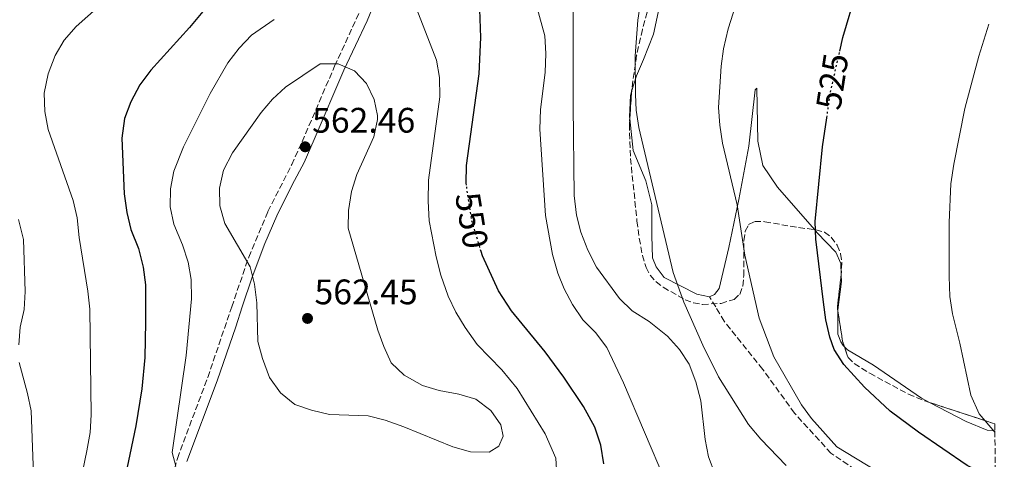
# Model space of a CAD drawing. Units: metres. Extents: x 600794 to 604245, y 4717598 to 4719961.
# Drawn here: x 603949 to 604227, y 4719075 to 4719199 of the extents above; entities that cross this region are included whole.
import ezdxf
from ezdxf.enums import TextEntityAlignment as Align

# ---------------------------------------------------------------- set-up
doc = ezdxf.new("R2010")
doc.units = ezdxf.units.M
doc.header["$MEASUREMENT"] = 0
doc.linetypes.add('DGN Style 3', pattern=[2.435890702152634, 1.739921930109024, -0.6959687720436097])
doc.linetypes.add('DGN Style 5', pattern=[1.217945351076317, 0.5219765790327072, -0.6959687720436097])
for name, color, linetype, lineweight in [('Camino', 7, 'DGN Style 3', 0), ('Cota de curva de nivel directora', 7, 'Continuous', 0), ('Cota de punto acotado terreno', 7, 'Continuous', 0), ('Curva de nivel directora', 30, 'Continuous', 30), ('Curva de nivel directora no vista', 30, 'DGN Style 5', 30), ('Curva de nivel intermedia', 30, 'Continuous', 0), ('Línea de cambio de uso (parcela vista)', 92, 'Continuous', 0), ('Margen derecho', 7, 'Continuous', 0), ('Punto acotado terreno (símbolo)', 7, 'Continuous', 0), ('Senda', 7, 'DGN Style 3', 0), ('Zona arbolada', 92, 'DGN Style 3', 0)]:
    doc.layers.add(name, color=color, linetype=linetype, lineweight=lineweight)
doc.styles.add('Style-Arial', font='arial.ttf')

# ---------------------------------------------------------------- blocks, each defined once
blk = doc.blocks.new('5PATER')
at = {"layer": 'Punto acotado terreno (símbolo)', "linetype": 'Continuous', "lineweight": 0}
h = blk.add_hatch(color=51, dxfattribs=at)
edge = h.paths.add_edge_path()
edge.add_ellipse((0, 0), major_axis=(-0.1095731443231308, -0.1110710700762829), ratio=0.9994222409660317, start_angle=0, end_angle=360)

msp = doc.modelspace()

# ---------------------------------------------------------------- linework, layer by layer
at = {"layer": 'Camino', "color": 7, "linetype": 'DGN Style 3', "lineweight": 0}
msp.add_polyline3d([(603989.1999999977, 4719060.260000001, 554.0200000000041), (603993.1999999987, 4719074.95, 555.7100000000065), (604001.7699999984, 4719097.840000001, 557.9199999999983), (604008.5516951149, 4719117.74, 559.5188000000053), (604013.350000001, 4719131.82, 560.6499999999943), (604018.7600000004, 4719144.680000002, 561.9199999999984), (604025.5199999994, 4719157.980000001, 562.5099999999948), (604028.4600000009, 4719164.440000001, 562.4600000000065), (604037.6299999974, 4719185.800000002, 560.320000000007), (604046.1599999992, 4719204.36, 558.5200000000041)], dxfattribs=at)
at = {"layer": 'Curva de nivel directora', "color": 30, "linetype": 'Continuous', "lineweight": 30, "flags": 128}
for points, elevation in [([(604180.4399999998, 4719190.090000001), (604181.3200000004, 4719193.910000001), (604185.1600000005, 4719206.970000002), (604190.3899999986, 4719221.039999999), (604196.5399999998, 4719234.720000001), (604199.8700000002, 4719241.180000001), (604209.3399999985, 4719253.840000001), (604217.1900000006, 4719263.160000001), (604221.4599999998, 4719267.25)], 525.0000000000005), ([(604074.899999999, 4719152.189999999), (604074.8200000008, 4719152.740000002), (604074.9100000003, 4719157.740000002), (604078.52, 4719183.62), (604078.9400000002, 4719193.870000001), (604078.5699999991, 4719204.600000001)], 550.0000000000002), ([(604000.4000000004, 4719201.289999999), (603996.6599999988, 4719196.730000002), (603985.6699999984, 4719184.66), (603982.5899999985, 4719180.5), (603980.0699999993, 4719175.690000001), (603978.29, 4719171.029999999), (603977.49, 4719165.460000002), (603978.1299999991, 4719149.720000002), (603978.9099999992, 4719144.460000002), (603980.0400000003, 4719139.59), (603982.1599999992, 4719134.310000002), (603983.5000000002, 4719128.960000001), (603984.1699999986, 4719124.000000002), (603984.1799999997, 4719113.430000002), (603983.9800000008, 4719103.430000001), (603983.109999999, 4719094.62), (603981.3999999992, 4719084.15), (603977.7000000001, 4719066.180000001)], 550.0000000000001), ([(604224.4399999994, 4719068.900000002), (604216.3999999994, 4719072.890000002), (604202.6199999995, 4719082.320000002), (604194.7000000002, 4719088.33), (604187.38, 4719095.100000001), (604181.5499999984, 4719101.5), (604178.8199999993, 4719105.750000001), (604177.5599999987, 4719109.2), (604176.5100000004, 4719114.090000001), (604175.8499999987, 4719119.140000002), (604173.6600000005, 4719136.930000001), (604173.4199999992, 4719141.920000001), (604175.4899999988, 4719163.039999999), (604176.7299999994, 4719171.220000002)], 525.0000000000005), ([(604113.7300000008, 4719073.37), (604112.8999999993, 4719078.67), (604111.1400000004, 4719083.720000002), (604107.9699999986, 4719089.600000001), (604102.4000000008, 4719097.930000001), (604097.1599999992, 4719105.070000002), (604087.5900000003, 4719116.609999999), (604083.9699999995, 4719122.27), (604079.4400000009, 4719132.16), (604079.0499999998, 4719133.430000001)], 550.0000000000001)]:
    msp.add_lwpolyline(points, dxfattribs=dict(at, elevation=elevation))
at = {"layer": 'Curva de nivel directora no vista', "color": 30, "linetype": 'DGN Style 5', "lineweight": 30, "flags": 128}
for points, elevation in [([(604176.7299999994, 4719171.220000002), (604177.9599999988, 4719179.300000002), (604180.4399999998, 4719190.090000001)], 525.0000000000005), ([(604079.0499999998, 4719133.430000001), (604076.41, 4719142.16), (604075.5699999996, 4719147.24), (604074.899999999, 4719152.189999999)], 550.0000000000005)]:
    msp.add_lwpolyline(points, dxfattribs=dict(at, elevation=elevation))
at = {"layer": 'Curva de nivel intermedia', "color": 30, "linetype": 'Continuous', "lineweight": 0, "flags": 128}
for points, elevation in [([(604190.600000001, 4719071.529999998), (604179.5600000013, 4719078.249999999), (604172.4400000002, 4719086.189999999), (604169.6300000005, 4719090.050000002), (604161.7800000005, 4719103.659999999), (604157.6500000021, 4719114.539999997), (604153.610000001, 4719132.42), (604151.3800000002, 4719146.59), (604147.2499999995, 4719164.069999999), (604146.4699999995, 4719169.140000001), (604146.1600000011, 4719174.13), (604146.8499999995, 4719185.789999999), (604147.52, 4719190.750000001), (604148.8400000011, 4719196.399999999), (604152.4500000009, 4719207.66), (604158.3400000005, 4719222.42), (604168.9600000001, 4719246.13), (604178.5900000012, 4719269.199999998)], 530.0000000000001), ([(604100.3800000001, 4719071.84), (604100.140000001, 4719075), (604097.100000001, 4719081.910000001), (604089.2100000009, 4719094.67), (604084.8700000001, 4719099.929999999), (604077.9400000012, 4719107.15), (604074.5200000014, 4719111.970000001), (604071.9400000018, 4719116.259999999), (604069.7600000004, 4719120.760000001), (604067.7000000017, 4719126.699999999), (604066.3499999995, 4719131.909999999), (604064.3700000013, 4719142.130000001), (604064.0300000015, 4719147.619999998), (604064.15, 4719153.609999998), (604067.3500000008, 4719177.109999999), (604067.3200000017, 4719182.599999999), (604066.4099999998, 4719187.519999999), (604060.0599999996, 4719204.019999999), (604057.2300000021, 4719213.939999999), (604056.9000000014, 4719219.05), (604055.0500000007, 4719229.58), (604054.7700000012, 4719239.429999999), (604053.1100000005, 4719241.23), (604050.7700000004, 4719241.599999999)], 555.0000000000001), ([(604131.1299999994, 4719068.41), (604119.2400000006, 4719096.320000002), (604114.5800000002, 4719106.24), (604111.3600000015, 4719110.55), (604107.8300000001, 4719114.089999998), (604104.8300000003, 4719118.46), (604102.5000000013, 4719122.890000001), (604100.74, 4719127.34), (604099.2100000011, 4719132.600000001), (604097.270000001, 4719143.590000001), (604095.6399999993, 4719168.039999999), (604095.8000000002, 4719173.59), (604097.1600000014, 4719184.039999999), (604097.3200000002, 4719189.409999999), (604097.0800000011, 4719194.4), (604090.02, 4719220.13)], 545), ([(604165.2500000017, 4719072.930000001), (604158.0700000002, 4719080.33), (604154.6600000014, 4719084.539999999), (604146.1200000008, 4719097.949999998), (604141.750000001, 4719106.939999998), (604136.3799999999, 4719119.140000001), (604133.2800000019, 4719127.52), (604123.6100000005, 4719168.470000001), (604122.9100000008, 4719173.41), (604122.6800000005, 4719177.789999999), (604122.6200000001, 4719188.71), (604123.3200000019, 4719198.849999999), (604125.8800000013, 4719215.81)], 535), ([(603974.4900000002, 4719205.859999998), (603964.5500000004, 4719197.019999998), (603961.1799999997, 4719193.149999999), (603958.6200000005, 4719188.849999999), (603956.7000000004, 4719183.63), (603955.5300000014, 4719178.16), (603955.7300000003, 4719172.99), (603956.7000000004, 4719167.909999999), (603963.7600000014, 4719147.819999999), (603964.8400000009, 4719142.929999999), (603965.4100000008, 4719137.390000001), (603967.8400000005, 4719122.249999999), (603968.4300000007, 4719117.079999999), (603968.8600000021, 4719087.26), (603968.5500000013, 4719082.269999999), (603967.6399999994, 4719077.069999999), (603962.8200000003, 4719053.84)], 545), ([(604145.1399999995, 4719070.640000001), (604143.3499999992, 4719075.349999998), (604142.4100000004, 4719080.270000001), (604141.1800000012, 4719091.23), (604139.7500000006, 4719096.58), (604137.8399999995, 4719101.560000001), (604135.1000000014, 4719105.76), (604131.6799999994, 4719109.439999999), (604126.5200000005, 4719113.639999999), (604121.7700000008, 4719116.619999998), (604118.1800000012, 4719120.099999999), (604111.6299999999, 4719128.960000001), (604109.1799999999, 4719133.77), (604107.2700000012, 4719138.84), (604106.0400000018, 4719143.689999999), (604105.3400000001, 4719149.259999999), (604105.0499999993, 4719174.460000001), (604105.0800000007, 4719201.300000001)], 540.0000000000001), ([(604020.5100000004, 4719199.000000001), (604014.1300000012, 4719194.529999998), (604010.6399999998, 4719190.930000001), (604007.4700000003, 4719186.75), (604002.4299999999, 4719178.109999998), (603994.9600000001, 4719163.03), (603992.2000000018, 4719156.119999999), (603991.2400000007, 4719151.140000001), (603991.1900000015, 4719146.029999999), (603992.2000000018, 4719141.13), (603994.6300000014, 4719135.279999998), (603996.2400000008, 4719130.4), (603997.0600000012, 4719125.470000001), (603997.2100000008, 4719120.060000001), (603995.6900000009, 4719103.980000001), (603991.6900000023, 4719076.640000001), (603992.7600000006, 4719072.74)], 555.0000000000001), ([(604224.2400000005, 4719082.329999999), (604219.8200000015, 4719087.57), (604217.4700000001, 4719092.84), (604214.380000001, 4719107.52), (604212.2799999999, 4719115.760000001), (604211.5400000003, 4719120.710000001), (604211.3800000014, 4719126.310000001), (604211.3600000013, 4719141.579999999), (604211.8100000005, 4719152.539999999), (604212.6300000009, 4719158.099999999), (604215.7500000012, 4719173.819999999), (604219.7300000021, 4719188.640000001), (604222.5000000015, 4719197.65)], 520), ([(604038.5900000008, 4719186.42), (604033.5100000001, 4719186.42), (604023.7600000004, 4719179.900000001), (604020.1000000013, 4719176.460000001), (604016.8400000002, 4719172.67), (604008.8000000003, 4719161.3), (604006.1900000018, 4719156.409999999), (604005.0899999999, 4719151.36), (604005.2300000007, 4719146.36), (604006.6299999999, 4719141.349999999), (604013.7800000003, 4719129.050000001), (604015.0300000019, 4719124.210000002), (604015.6199999999, 4719118.9), (604015.9200000016, 4719107.990000002), (604017.2100000012, 4719103.17), (604019.2000000007, 4719097.779999998), (604022.3099999997, 4719093.429999999), (604026.3900000011, 4719090.140000001), (604031.1299999997, 4719088.550000002), (604036.1500000021, 4719087.34), (604047.1000000001, 4719087), (604051.9500000004, 4719085.769999999), (604057.1600000006, 4719083.88), (604071.0800000014, 4719078.24), (604076.0500000002, 4719076.759999999), (604081.3200000006, 4719076.709999999), (604084.0200000008, 4719078.380000002), (604085.2800000014, 4719081.249999999), (604084.5900000008, 4719084.4), (604081.79, 4719088.449999998), (604077.5600000012, 4719091.67), (604072.7700000012, 4719093.109999999), (604067.2300000001, 4719094.100000001), (604062.4600000002, 4719095.579999999), (604057.2800000013, 4719098.489999999), (604053.6500000014, 4719101.929999999), (604051.5200000014, 4719106.520000001), (604049.8600000006, 4719111.209999999), (604041.4900000021, 4719140.03), (604041.5200000011, 4719145.03), (604042.4199999997, 4719150.42), (604043.9100000005, 4719155.189999999), (604048.7400000007, 4719165.8), (604049.730000001, 4719170.730000001), (604049.7599999999, 4719171.83), (604048.8400000012, 4719176.41), (604046.5999999995, 4719180.88), (604043.230000001, 4719184.51), (604038.5900000008, 4719186.42)], 560), ([(603948.2900000017, 4719142.449999998), (603949.7100000011, 4719136.829999999), (603950.1600000003, 4719122.07), (603949.900000001, 4719116.989999999), (603948.7099999996, 4719111.999999999), (603948.360000001, 4719107.01)], 540.0000000000001), ([(603948.5000000017, 4719102.01), (603950.870000001, 4719093.289999999), (603951.8300000001, 4719088.38), (603952.390000001, 4719073.050000001), (603951.8500000001, 4719057.699999999), (603949.3400000001, 4719040.689999999), (603949.6500000006, 4719035.329999999), (603950.4300000007, 4719030.159999999), (603951.8700000002, 4719025.189999999), (603953.0400000014, 4719015.119999999), (603952.8100000012, 4719009.849999999), (603951.6900000013, 4719004.88), (603946.1600000015, 4718985.640000001)], 540.0000000000001)]:
    msp.add_lwpolyline(points, dxfattribs=dict(at, elevation=elevation))
at = {"layer": 'Línea de cambio de uso (parcela vista)', "color": 92, "linetype": 'Continuous', "lineweight": 0}
for points in [[(604121.5899, 4719178.625399999, 534.9921999999933), (604123, 4719183.08, 534.8399999999965), (604124.9500000002, 4719187.689999999, 534.8399999999965), (604127.7400000002, 4719194.859999999, 534.0899999999965), (604131.3300000001, 4719211.619999999, 533.8999999999943), (604132.2100000001, 4719222.82, 533.8999999999943), (604132.3399999999, 4719234.58, 534.5599999999977), (604131.2100000001, 4719235.800000001, 535.1300000000047), (604122.8200000003, 4719238.58, 536.6300000000047), (604111.9800000006, 4719242.189999999, 539.6399999999994), (604105.4428000003, 4719245.299799999, 540.9023000000016)], [(604121.0541000003, 4719170.875600001, 535.2142000000022), (604120.9900000002, 4719171.49, 535.2200000000012), (604121.2400000002, 4719177.52, 535.029999999999), (604121.5899, 4719178.625399999, 534.9921999999933)], [(604173.2512999997, 4719139.6237, 525.263300000006), (604162.8600000005, 4719151.57, 526.6600000000036), (604158.6900000004, 4719157.76, 526.9400000000023), (604157.2400000002, 4719164.619999999, 527.7899999999936), (604156.9800000006, 4719179.58, 528.6399999999994), (604156.5099999999, 4719179.100000001, 528.6399999999994), (604154.7100000001, 4719163.199999999, 528.820000000007), (604151.8700000001, 4719148.130000001, 529.8600000000006), (604149.0199999996, 4719134.57, 531.3600000000006), (604146.3499999996, 4719122.99, 532.9600000000064), (604145.04, 4719121.289999999, 533.1499999999943), (604143.6299999999, 4719120.619999999, 533.25)], [(604143.6299999999, 4719120.619999999, 533.25), (604140.0499999998, 4719121.359999999, 533.7200000000012), (604130.8099999996, 4719126.109999999, 535.6900000000023), (604128.54, 4719129.109999999, 535.7899999999936), (604127.4900000002, 4719131.640000001, 535.7899999999936), (604127.2699999996, 4719137.850000001, 535.7899999999936), (604127.3200000003, 4719146.600000001, 535.029999999999), (604125.5999999996, 4719153.359999999, 535.1300000000047), (604121.9800000006, 4719162, 535.1300000000047), (604121.0541000003, 4719170.875600001, 535.2142000000022)], [(604180.8158, 4719126.821599999, 524.273199999996), (604180.7400000002, 4719130.029999999, 524.2100000000064), (604179.3200000003, 4719133.220000001, 524.2100000000064), (604174.0199999996, 4719138.74, 525.1600000000036), (604173.2512999997, 4719139.6237, 525.263300000006)], [(604179.8713999996, 4719116.619700001, 524.6943000000028), (604179.8700000001, 4719116.949999999, 524.6900000000023), (604180.8600000005, 4719124.949999999, 524.3099999999977), (604180.8158, 4719126.821599999, 524.273199999996)], [(604181.7549999999, 4719106.468400001, 524.6900000000023), (604181.3300000001, 4719106.890000001, 524.6900000000023), (604180.6699999999, 4719107.92, 524.779999999999), (604179.9000000004, 4719110.08, 524.779999999999), (604179.8713999996, 4719116.619700001, 524.6943000000028)], [(604205.7699999996, 4719090.7664, 521.724000000002), (604203.5099999999, 4719091.949999999, 521.9600000000064), (604189.9199999999, 4719101.289999999, 523.7400000000052), (604182.5599999996, 4719105.67, 524.6900000000023), (604181.7549999999, 4719106.468400001, 524.6900000000023)], [(604224.2300000006, 4719082.720000001, 519.820000000007), (604222.0899999999, 4719082.92, 520.1699999999983), (604216.1500000004, 4719085.33, 520.6399999999994), (604205.7699999996, 4719090.7664, 521.724000000002)]]:
    msp.add_polyline3d(points, dxfattribs=at)
at = {"layer": 'Margen derecho', "color": 7, "linetype": 'Continuous', "lineweight": 0}
msp.add_polyline3d([(603995.8999999987, 4719074.070000002, 555.7100000000065), (604004.4400000017, 4719096.880000002, 557.9199999999983), (604009.6799999987, 4719112.15, 559.2899999999936), (604011.5433333315, 4719117.74, 559.6244000000007), (604014.3599999992, 4719126.189999999, 560.1300000000047), (604017.8900000007, 4719135.66, 561.2100000000064), (604021.3299999986, 4719143.480000001, 561.9199999999984), (604025.6600000003, 4719152.300000001, 562.3899999999995), (604029.0199999998, 4719158.62, 562.529999999999), (604031.8500000016, 4719165.12, 562.3399999999966), (604040.219999998, 4719184.640000002, 560.320000000007), (604046.8299999974, 4719198.640000001, 559.050000000003), (604049.2999999995, 4719204.670000002, 558.3899999999994)], dxfattribs=at)
at = {"layer": 'Senda', "color": 7, "linetype": 'DGN Style 3', "lineweight": 0}
msp.add_polyline3d([(604192.8500000017, 4719066.32, 530.8699999999955), (604177.9299999997, 4719076.400000001, 530.679999999993), (604167.620000001, 4719087.730000001, 530.7700000000041), (604158.629999999, 4719100.109999999, 531.8999999999943), (604147.7399999968, 4719113.690000001, 533.5), (604145.3380519451, 4719117.74, 533.353900000002), (604143.6299999986, 4719120.619999999, 533.2500000000001)], dxfattribs=at)
at = {"layer": 'Zona arbolada', "color": 92, "linetype": 'DGN Style 3', "lineweight": 0, "elevation": 539.6399999999994, "flags": 128}
msp.add_lwpolyline([(604121.5899, 4719178.625399999), (604121.0541000003, 4719170.875600001)], dxfattribs=at)
at = {"layer": 'Zona arbolada', "color": 92, "linetype": 'DGN Style 3', "lineweight": 0, "extrusion": (0.3509337875748497, -0.02639406338833446, 0.9360282208118638), "elevation": 87965.91804478606, "flags": 128}
msp.add_lwpolyline([(4751148.90340802, -232462.4518778315), (4751139.546571, -232462.0404264687), (4751138.659411483, -232462.2632012396)], dxfattribs=at)
at = {"layer": 'Zona arbolada', "color": 92, "linetype": 'DGN Style 3', "lineweight": 0, "extrusion": (0.01062039606009271, -0.08505629443894654, 0.9963195441041204), "elevation": -394446.5796791244, "flags": 128}
msp.add_lwpolyline([(1184227.766390954, 4590981.568313314), (1184228.039076979, 4590972.916564882), (1184228.377720625, 4590971.223780769)], dxfattribs=at)
at = {"layer": 'Zona arbolada', "color": 92, "linetype": 'DGN Style 3', "lineweight": 0, "extrusion": (0.05421061352126074, -0.01781449591301745, 0.9983705990848356), "elevation": -50788.83575380345, "flags": 128}
msp.add_lwpolyline([(4671854.388248356, 897819.3692157166), (4671854.388248355, 897799.9379440544)], dxfattribs=at)
at = {"layer": 'Zona arbolada', "color": 92, "linetype": 'DGN Style 3', "lineweight": 0}
for points in [[(604105.4428000003, 4719245.299799999, 547.4833000000071), (604113.2199999997, 4719239.83, 542.4700000000012), (604117.0499999998, 4719237.220000001, 540.4600000000064), (604119.6299999999, 4719235.460000001, 539.6399999999994), (604121.7800000003, 4719234.230000001, 539.320000000007), (604129.0499999998, 4719230.710000001, 538.8600000000006), (604130.8499999996, 4719229.25, 538.6699999999983), (604131.5999999996, 4719228.17, 538.5), (604132.1399999997, 4719226.130000001, 538.0800000000017), (604132.0199999996, 4719223.75, 537.5599999999977), (604130.7300000006, 4719218.539999999, 536.5399999999936), (604129.2400000002, 4719212.9, 536.1699999999983), (604127.9500000002, 4719208.109999999, 536.5599999999977), (604124.6299999999, 4719196.15, 538.6999999999971), (604122.9900000002, 4719188.869999999, 539.5899999999965), (604121.6399999997, 4719179.350000001, 539.6399999999994), (604121.5899, 4719178.625399999, 539.6399999999994)], [(604127.9500000002, 4719208.109999999, 536.5599999999977), (604124.6299999999, 4719196.15, 538.6999999999971), (604122.9900000002, 4719188.869999999, 539.5899999999965), (604121.6399999997, 4719179.350000001, 539.6399999999994), (604120.9500000002, 4719169.369999999, 539.6399999999994), (604121.25, 4719159.74, 539.6399999999994), (604123.0999999996, 4719142.050000001, 539.529999999999), (604123.7100000001, 4719137.16, 538.8000000000029), (604124.6600000003, 4719132.32, 537.8500000000058), (604125.6699999999, 4719128.930000001, 537.3500000000058), (604126.8200000003, 4719126.720000001, 537.1199999999953), (604128.4800000006, 4719124.869999999, 536.929999999993), (604130.5099999999, 4719123.289999999, 536.7700000000041), (604136.7400000002, 4719119.800000001, 536.1999999999971), (604139.0700000003, 4719118.890000001, 535.8600000000006), (604141.6200000001, 4719118.449999999, 535.4400000000023), (604146.8499999996, 4719118.75, 534.5099999999948), (604150.5199999996, 4719119.869999999, 533.8999999999943), (604152.1200000001, 4719121.300000001, 533.6600000000036), (604152.9699999997, 4719123.640000001, 533.5099999999948), (604153.3099999996, 4719126.600000001, 533.429999999993), (604153.3200000003, 4719136.460000001, 533.320000000007), (604153.7100000001, 4719139.140000001, 533.2299999999959), (604154.6600000003, 4719141.060000001, 533.0800000000017), (604156.3899999997, 4719141.92, 532.820000000007), (604159.2400000002, 4719141.84, 532.3500000000058), (604168.79, 4719140.17, 530.4600000000064), (604173.6900000004, 4719139.57, 529.7599999999948), (604176.0700000003, 4719138.859999999, 529.4900000000052), (604177.9900000002, 4719137.460000001, 529.3099999999977), (604179.6799999997, 4719135.199999999, 529.1900000000023), (604180.6299999999, 4719132.82, 529.1499999999943), (604180.9900000002, 4719130.34, 529.1699999999983), (604180.9299999997, 4719127.800000001, 529.2299999999959), (604179.7300000006, 4719117.52, 529.3899999999994), (604181.2100000001, 4719108.100000001, 528.570000000007), (604182.75, 4719103.49, 528.1600000000036), (604184.5099999999, 4719101.720000001, 528.1699999999983), (604188.9100000003, 4719098.99, 527.7400000000052), (604199.8399999999, 4719093.07, 526.3800000000047), (604204.4199999999, 4719091.210000001, 525.9600000000064), (604224.2000000002, 4719084.710000001, 524.7700000000041), (604224.2300000006, 4719082.720000001, 519.820000000007), (604226.9199999999, 4718903.810000001, 510.1600000000035)], [(604121.0541000003, 4719170.875600001, 539.6399999999994), (604120.9500000002, 4719169.369999999, 539.6399999999994), (604121.25, 4719159.74, 539.6399999999994), (604123.0999999996, 4719142.050000001, 539.529999999999), (604123.7100000001, 4719137.16, 538.8000000000029), (604124.6600000003, 4719132.32, 537.8500000000058), (604125.6699999999, 4719128.930000001, 537.3500000000058), (604126.8200000003, 4719126.720000001, 537.1199999999953), (604128.4800000006, 4719124.869999999, 536.929999999993), (604130.5099999999, 4719123.289999999, 536.7700000000041), (604136.7400000002, 4719119.800000001, 536.1999999999971), (604139.0700000003, 4719118.890000001, 535.8600000000006), (604141.6200000001, 4719118.449999999, 535.4400000000023), (604146.8499999996, 4719118.75, 534.5099999999948), (604150.5199999996, 4719119.869999999, 533.8999999999943), (604152.1200000001, 4719121.300000001, 533.6600000000036), (604152.9699999997, 4719123.640000001, 533.5099999999948), (604153.3099999996, 4719126.600000001, 533.429999999993), (604153.3200000003, 4719136.460000001, 533.320000000007), (604153.7100000001, 4719139.140000001, 533.2299999999959), (604154.6600000003, 4719141.060000001, 533.0800000000017), (604156.3899999997, 4719141.92, 532.820000000007), (604159.2400000002, 4719141.84, 532.3500000000058), (604168.79, 4719140.17, 530.4600000000064), (604173.2512999997, 4719139.6237, 529.8227000000043)], [(604173.2512999997, 4719139.6237, 529.8227000000043), (604173.6900000004, 4719139.57, 529.7599999999948), (604176.0700000003, 4719138.859999999, 529.4900000000052), (604177.9900000002, 4719137.460000001, 529.3099999999977), (604179.6799999997, 4719135.199999999, 529.1900000000023), (604180.6299999999, 4719132.82, 529.1499999999943), (604180.9900000002, 4719130.34, 529.1699999999983), (604180.9299999997, 4719127.800000001, 529.2299999999959), (604180.8158, 4719126.821599999, 529.2452000000048)], [(604181.7549999999, 4719106.468400001, 528.4248999999982), (604182.75, 4719103.49, 528.1600000000036), (604184.5099999999, 4719101.720000001, 528.1699999999983), (604188.9100000003, 4719098.99, 527.7400000000052), (604199.8399999999, 4719093.07, 526.3800000000047), (604204.4199999999, 4719091.210000001, 525.9600000000064), (604205.7699999996, 4719090.7664, 525.8788000000059)]]:
    msp.add_polyline3d(points, dxfattribs=at)

# ---------------------------------------------------------------- block references
at = {"layer": 'Punto acotado terreno (símbolo)', "color": 7, "linetype": 'Continuous', "lineweight": 0, "xscale": 10, "yscale": 10, "zscale": 10}
for p in [(604029.3000000013, 4719163.01, 562.460000000007), (604029.9699999974, 4719114.5, 562.4499999999971)]:
    msp.add_blockref('5PATER', p, dxfattribs=at)

# ---------------------------------------------------------------- texts
at = {"layer": 'Cota de curva de nivel directora', "color": 7, "linetype": 'Continuous', "lineweight": 0, "style": 'Style-Arial'}
for s, rotation, p in [('525', 81.36954000000001, (604178.2847036947, 4719181.469099751, 525)), ('550', 279.36549, (604076.401544346, 4719142.185684752, 550))]:
    msp.add_text(s, height=7.000000000000002, rotation=rotation, dxfattribs=at).set_placement(p, align=Align.MIDDLE_CENTER)
at = {"layer": 'Cota de punto acotado terreno', "color": 7, "linetype": 'Continuous', "lineweight": 0, "style": 'Style-Arial'}
for s, p in [('562.46', (604031.2800000021, 4719167.01, 562.4600000000064)), ('562.45', (604031.9499999983, 4719118.5, 562.4499999999971))]:
    msp.add_text(s, height=7.000000000000002, dxfattribs=at).set_placement(p)

doc.saveas('drawing.dxf')
